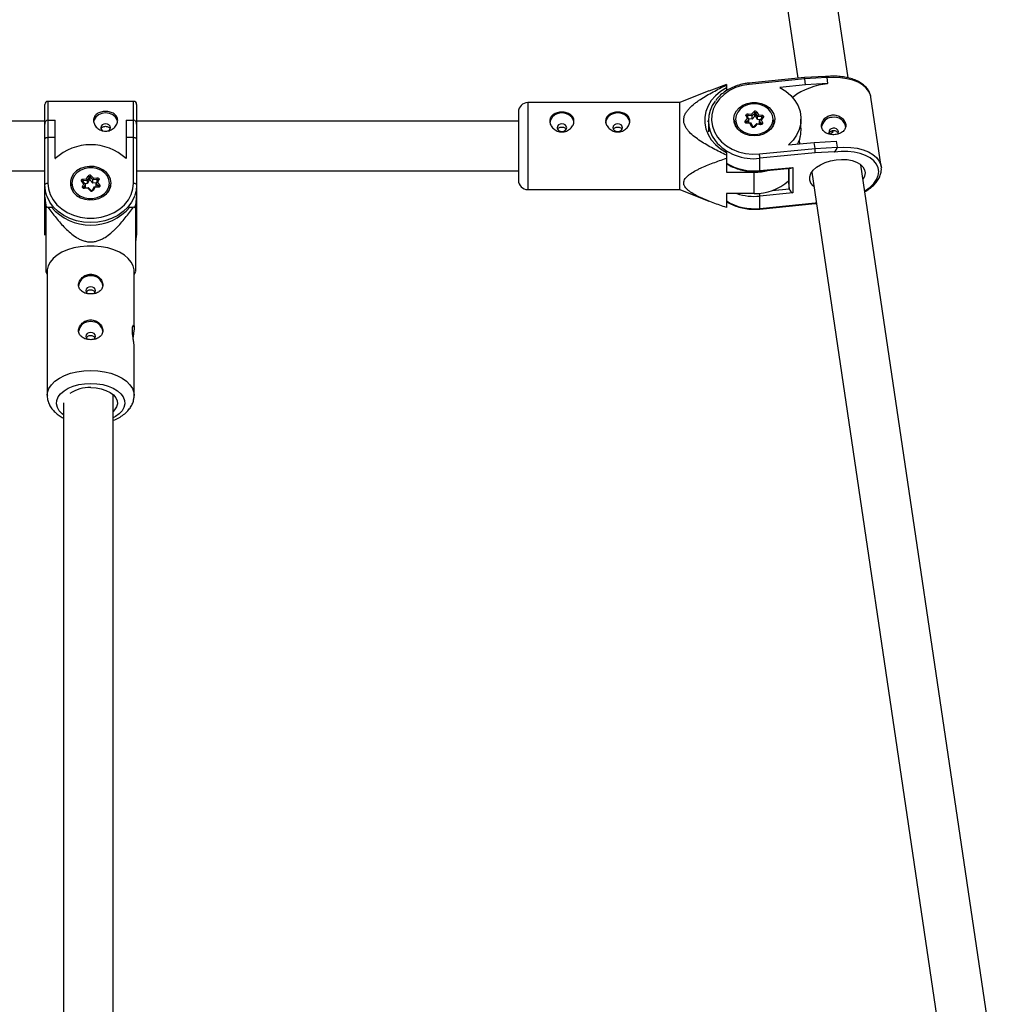
# Model space of a CAD drawing. Units: millimetres. Extents: x -2002 to 2003, y -3432 to 3431.
# Drawn here: x 112 to 427, y -932 to -614 of the extents above; entities that cross this region are included whole.
import ezdxf

# ---------------------------------------------------------------- set-up
doc = ezdxf.new("R2010")
doc.units = ezdxf.units.MM

msp = doc.modelspace()

# ---------------------------------------------------------------- linework, layer by layer
at = {"color": 7, "linetype": 'Continuous', "lineweight": 25}
for p, q in [((378.44, -633.04), (345.52, -410.74)), ((329.61, -412.55), (362.28, -633.17)), ((364.37, -632.96), (346.47, -634.73)), ((364.48, -633.38), (346.57, -635.15)), ((371.06, -632.57), (364.37, -632.96)), ((371.58, -632.96), (364.48, -633.38)), ((364.77, -635.33), (364.48, -633.38)), ((371.58, -632.96), (371.87, -634.91)), ((333.59, -637.27), (324.23, -641.02)), ((339.23, -635.23), (333.59, -637.29)), ((339.23, -635.23), (339.23, -637.19)), ((364.77, -635.33), (356.48, -636.15)), ((371.87, -634.91), (364.77, -635.33)), ((371.87, -635), (371.87, -634.91)), ((148.19, -640.62), (120.59, -640.62)), ((120.59, -640.62), (120.59, -666.97)), ((148.19, -666.97), (148.19, -640.62)), ((360.47, -639.23), (360.71, -639.21)), ((360.76, -639.58), (360.71, -639.21)), ((389.14, -661.63), (385.82, -639.22)), ((119.59, -683.7), (119.59, -641.62)), ((149.19, -641.62), (149.19, -683.7)), ((324.23, -641.02), (275.23, -641.02)), ((324.23, -669.02), (324.23, -641.02)), ((119.59, -647.02), (-118.81, -647.02)), ((120.59, -646.65), (122.99, -646.65)), ((122.99, -659.04), (122.99, -646.65)), ((145.79, -646.65), (145.79, -659.04)), ((145.79, -646.65), (148.19, -646.65)), ((272.23, -647.02), (149.19, -647.02)), ((272.23, -644.02), (272.23, -666.02)), ((333.43, -646.93), (333.43, -650.41)), ((341.78, -646.59), (341.78, -647.39)), ((345.36, -646.9), (346.05, -646.14)), ((346.05, -646.14), (345.6, -645.27)), ((346.51, -646.42), (345.68, -647.33)), ((346.5, -646.36), (345.96, -645.32)), ((347.55, -645.28), (346.18, -645.15)), ((346.22, -644.59), (347.37, -644.71)), ((347.55, -646.32), (346.42, -646.21)), ((346.51, -647.45), (346.51, -646.42)), ((347.37, -644.71), (348.07, -643.95)), ((348.39, -644.38), (347.55, -645.28)), ((347.55, -646.32), (347.55, -645.28)), ((348.39, -645.41), (347.55, -646.32)), ((348.39, -645.41), (348.39, -644.38)), ((349.27, -645.46), (348.73, -644.41)), ((348.73, -645.45), (348.73, -644.41)), ((349.27, -646.49), (348.73, -645.45)), ((349.1, -644.05), (349.55, -644.92)), ((350.65, -645.59), (349.27, -645.46)), ((349.27, -646.49), (349.27, -645.46)), ((350.08, -646.57), (349.27, -646.49)), ((349.55, -644.92), (350.7, -645.04)), ((350.5, -647.8), (349.95, -646.76)), ((349.95, -647.8), (349.95, -646.76)), ((350.81, -645.78), (349.99, -646.67)), ((351.11, -645.82), (350.41, -646.58)), ((350.41, -646.58), (350.86, -647.45)), ((354.68, -647.39), (354.68, -646.59)), ((363.28, -649.21), (363.28, -646.33)), ((341.78, -647.39), (341.78, -647.51)), ((346.91, -647.79), (345.77, -647.68)), ((347.14, -647.65), (345.81, -647.51)), ((346.51, -647.45), (346.4, -647.57)), ((347.37, -648.66), (346.91, -647.79)), ((347.72, -648.71), (347.18, -647.67)), ((347.72, -648.71), (347.72, -648.71)), ((348.93, -647.83), (348.1, -648.73)), ((349.09, -648.01), (348.4, -648.77)), ((350.28, -647.96), (348.94, -647.83)), ((350.24, -648.13), (349.09, -648.01)), ((350.02, -647.93), (349.95, -647.8)), ((373.2, -650.12), (373.61, -650.41)), ((122.99, -652.21), (120.59, -652.21)), ((148.19, -652.21), (145.79, -652.21)), ((362.94, -654.3), (362.75, -653.02)), ((367.51, -653.84), (374.61, -653.43)), ((373.61, -650.41), (372.79, -651.19)), ((374.61, -653.43), (374.9, -655.38)), ((349.89, -657.57), (367.8, -655.79)), ((359.22, -654.66), (367.51, -653.84)), ((367.8, -655.79), (367.51, -653.84)), ((367.8, -655.79), (374.9, -655.38)), ((374.91, -655.57), (374.91, -655.48)), ((122.99, -659.03), (123, -659.03)), ((145.79, -659.03), (145.79, -659.03)), ((339.23, -657.06), (339.23, -663.43)), ((367.89, -657.18), (350.01, -658.95)), ((350.01, -662.92), (350.01, -658.95)), ((374.03, -656.82), (367.89, -657.18)), ((374.03, -656.97), (374.03, -656.82)), ((349.99, -663.11), (360.03, -662.11)), ((350.01, -662.92), (360.62, -661.87)), ((359.22, -662.19), (359.22, -666.86)), ((360.62, -661.87), (360.62, -670.09)), ((426.55, -957.89), (382.59, -661.06)), ((389.14, -661.63), (389.18, -661.98)), ((-118.81, -663.02), (119.59, -663.02)), ((131.94, -665.63), (133.09, -665.52)), ((133.36, -666.06), (131.99, -666.18)), ((133.09, -665.52), (133.55, -664.66)), ((133.92, -665.02), (133.36, -666.06)), ((133.92, -666.05), (133.36, -667.09)), ((133.36, -667.09), (133.36, -666.06)), ((133.92, -666.05), (133.92, -665.02)), ((135.09, -665.9), (134.26, -664.98)), ((134.26, -666.02), (134.26, -664.98)), ((135.09, -666.93), (134.26, -666.02)), ((134.58, -664.56), (135.27, -665.32)), ((136.46, -665.77), (135.09, -665.9)), ((135.09, -666.93), (135.09, -665.9)), ((135.27, -665.32), (136.42, -665.21)), ((136.68, -665.94), (136.13, -666.97)), ((137.04, -665.9), (136.57, -666.76)), ((136.69, -665.93), (136.68, -665.94)), ((149.19, -663.02), (272.23, -663.02)), ((339.23, -663.43), (348.23, -663.43)), ((348.23, -670.33), (348.23, -663.43)), ((366.76, -663.4), (410.39, -958.02)), ((127.94, -667.2), (127.94, -668)), ((127.94, -668), (127.95, -668.12)), ((132.21, -667.17), (131.53, -666.41)), ((131.75, -668.04), (132.21, -667.17)), ((132.64, -667.27), (131.82, -666.37)), ((132.67, -667.36), (132.12, -668.4)), ((133.67, -668.43), (132.33, -668.55)), ((133.52, -668.61), (132.37, -668.72)), ((133.36, -667.09), (132.54, -667.17)), ((132.67, -668.39), (132.6, -668.53)), ((132.67, -668.39), (132.67, -667.36)), ((134.2, -669.37), (133.52, -668.61)), ((134.5, -669.34), (133.69, -668.43)), ((135.43, -668.29), (134.88, -669.32)), ((134.89, -669.31), (134.88, -669.32)), ((136.21, -666.83), (135.09, -666.93)), ((135.7, -668.41), (135.24, -669.28)), ((136.81, -668.14), (135.47, -668.26)), ((136.85, -668.3), (135.7, -668.41)), ((136.94, -667.95), (136.12, -667.04)), ((136.12, -668.07), (136.12, -667.04)), ((136.22, -668.19), (136.12, -668.07)), ((136.57, -666.76), (137.26, -667.52)), ((140.84, -668), (140.84, -667.2)), ((275.23, -669.02), (324.23, -669.02)), ((324.23, -669.02), (333.63, -672.77)), ((359.22, -666.86), (359.51, -668.81)), ((348.23, -670.33), (339.23, -670.33)), ((339.23, -670.33), (339.23, -674.8)), ((360.62, -670.09), (350.01, -671.15)), ((350.01, -675.12), (350.01, -671.15)), ((119.89, -673.94), (119.89, -674.89)), ((120.62, -674.65), (121.71, -674.65)), ((147.08, -674.65), (148.17, -674.65)), ((148.89, -674.89), (148.89, -673.94)), ((349.99, -675.3), (367.88, -673.52)), ((350.01, -675.12), (367.89, -673.34)), ((367.88, -673.52), (368.25, -673.47)), ((119.76, -681.52), (119.59, -679.73)), ((149.03, -685.49), (149.19, -683.7)), ((119.89, -695.43), (120.39, -696.41)), ((120.39, -695.26), (120.39, -735.34)), ((148.39, -713.37), (148.39, -695.26)), ((148.39, -696.41), (148.89, -695.43)), ((148.39, -735.34), (148.39, -719.69)), ((141.61, -957.77), (141.61, -735.1)), ((125.61, -737.79), (125.61, -957.77))]:
    msp.add_line(p, q, dxfattribs=at)
at = {"color": 8, "linetype": 'Continuous', "lineweight": 25}
for p, q in [((275.23, -641.02), (275.23, -669.02)), ((346.18, -645.74), (346.18, -645.15)), ((350.65, -645.95), (350.65, -645.59)), ((345.68, -647.47), (345.68, -647.33)), ((350.5, -647.87), (350.5, -647.8)), ((359.51, -668.81), (359.51, -662.16)), ((136.46, -666.35), (136.46, -665.77)), ((131.99, -666.55), (131.99, -666.18)), ((132.12, -668.49), (132.12, -668.4)), ((136.94, -668.09), (136.94, -667.95)), ((353.99, -669.35), (359.51, -668.81)), ((367.89, -673.34), (368.23, -673.3))]:
    msp.add_line(p, q, dxfattribs=at)
at = {"color": 8, "linetype": 'Continuous', "lineweight": 25, "flags": 128}
for points in [[(385.82, -639.22), (385.7, -638.63), (385.18, -637.42), (384.32, -636.31), (383.14, -635.32), (381.69, -634.47), (379.98, -633.8), (378.07, -633.31), (376, -633.02), (373.82, -632.93), (371.58, -633.05)], [(345.96, -645.32), (345.94, -645.3), (345.91, -645.27), (345.86, -645.25), (345.8, -645.24), (345.74, -645.24), (345.67, -645.25), (345.6, -645.27)], [(351.11, -645.82), (351.04, -645.79), (350.98, -645.76), (350.93, -645.75), (350.88, -645.75), (350.84, -645.76), (350.81, -645.78)], [(347.37, -648.66), (347.44, -648.64), (347.51, -648.63), (347.57, -648.63), (347.63, -648.64), (347.67, -648.66), (347.71, -648.69), (347.72, -648.71)], [(348.4, -648.77), (348.34, -648.73), (348.28, -648.71), (348.22, -648.7), (348.17, -648.7), (348.13, -648.71), (348.1, -648.73)], [(350.51, -647.87), (350.51, -647.85), (350.5, -647.8)], [(374.9, -655.46), (377.14, -655.34), (379.32, -655.43), (381.39, -655.72), (383.3, -656.21), (385.01, -656.89), (386.46, -657.73), (387.64, -658.72), (388.49, -659.84), (389.02, -661.05), (389.14, -661.63)], [(383.83, -669.46), (384.07, -669.31), (385.54, -668.23), (386.73, -667.05), (387.61, -665.8), (388.14, -664.52), (388.32, -663.24), (388.14, -661.99), (387.61, -660.82), (386.73, -659.74), (385.54, -658.8), (384.07, -658.01), (382.35, -657.4), (380.43, -656.98), (378.37, -656.77), (376.21, -656.76), (374.03, -656.97)], [(349.99, -663.11), (349.99, -663.11), (350, -663.08), (350.01, -663.02), (350.01, -662.92)], [(137.04, -665.9), (136.96, -665.88), (136.9, -665.86), (136.83, -665.86), (136.78, -665.87), (136.73, -665.89), (136.7, -665.92), (136.68, -665.94)], [(131.82, -666.37), (131.79, -666.35), (131.75, -666.34), (131.7, -666.34), (131.65, -666.35), (131.59, -666.37), (131.53, -666.41)], [(132.12, -668.4), (132.1, -668.44), (132.1, -668.46)], [(134.2, -669.37), (134.27, -669.34), (134.33, -669.32), (134.38, -669.3), (134.43, -669.3), (134.47, -669.31), (134.5, -669.33)], [(135.24, -669.28), (135.17, -669.26), (135.1, -669.25), (135.03, -669.24), (134.98, -669.25), (134.93, -669.27), (134.9, -669.3), (134.89, -669.31)], [(148.63, -670.85), (148.47, -671.28), (147.58, -673.04), (146.37, -674.66), (144.86, -676.1), (143.09, -677.34), (141.11, -678.33), (138.97, -679.06), (136.71, -679.5), (134.39, -679.65), (132.08, -679.5), (129.82, -679.06), (127.67, -678.33), (125.69, -677.34), (123.93, -676.1), (122.42, -674.66), (121.21, -673.04), (120.32, -671.28), (120.16, -670.86)], [(350.01, -675.12), (350.01, -675.21), (350, -675.27), (349.99, -675.3), (349.99, -675.3)], [(120.39, -735.3), (120.5, -734.37), (120.95, -733.1), (121.75, -731.89), (122.87, -730.77), (124.3, -729.76), (125.98, -728.9), (127.89, -728.21), (129.96, -727.7), (132.15, -727.39), (134.39, -727.29)], [(134.39, -727.29), (136.64, -727.39), (138.83, -727.7), (140.9, -728.21), (142.8, -728.9), (144.49, -729.76), (145.92, -730.77), (147.04, -731.89), (147.84, -733.1), (148.29, -734.37), (148.39, -735.34)], [(125.61, -741.6), (125.21, -741.28), (124.28, -740.28), (123.67, -739.2), (123.4, -738.08), (123.49, -736.95), (123.93, -735.84), (124.71, -734.8), (125.79, -733.85), (127.16, -733.03), (128.75, -732.36), (130.53, -731.87), (132.43, -731.57), (134.39, -731.47)], [(134.39, -731.47), (136.36, -731.57), (138.26, -731.87), (140.04, -732.36), (141.63, -733.03), (142.99, -733.85), (144.08, -734.8), (144.86, -735.84), (145.29, -736.95), (145.38, -738.08), (145.12, -739.2), (144.51, -740.28), (143.57, -741.28), (142.34, -742.17), (141.61, -742.57)]]:
    msp.add_lwpolyline(points, dxfattribs=at)
at = {"color": 7, "linetype": 'Continuous', "lineweight": 25, "flags": 128}
for points in [[(339.23, -636.3), (337.37, -637.43), (335.74, -638.79), (334.39, -640.34), (333.35, -642.04), (332.64, -643.85), (332.28, -645.72), (332.28, -647.63), (332.64, -649.51), (333.35, -651.32), (334.39, -653.02), (335.74, -654.56), (337.37, -655.92), (339.23, -657.06)], [(346.57, -635.15), (344.34, -635.53), (342.21, -636.2), (340.25, -637.15), (338.51, -638.35), (337.03, -639.77), (335.86, -641.37), (335.02, -643.1), (334.54, -644.92), (334.44, -646.79), (334.72, -648.64), (335.36, -650.43), (336.35, -652.1), (337.67, -653.63), (339.28, -654.95), (341.13, -656.04), (343.17, -656.86), (345.35, -657.4), (347.61, -657.64), (349.89, -657.57)], [(356.48, -636.15), (358.36, -637.32), (359.99, -638.72), (361.32, -640.32), (362.33, -642.07), (362.99, -643.92), (363.27, -645.84), (363.18, -647.77), (362.71, -649.67), (361.88, -651.48), (360.71, -653.16), (359.22, -654.66)], [(347.44, -641), (348.97, -640.99), (350.46, -641.28), (351.84, -641.84), (353.01, -642.64), (353.93, -643.64), (354.55, -644.79), (354.82, -646.02), (354.74, -647.27), (354.3, -648.48), (353.54, -649.57), (352.5, -650.48), (351.22, -651.17), (349.78, -651.61), (348.26, -651.76), (346.74, -651.62), (345.29, -651.19), (344.01, -650.51), (342.95, -649.6), (342.18, -648.52), (341.74, -647.32), (341.64, -646.07), (341.9, -644.83), (342.5, -643.68), (343.41, -642.67), (344.58, -641.86), (345.95, -641.29), (347.44, -641)], [(347.5, -651.27), (348.96, -651.27), (350.38, -650.99), (351.67, -650.43), (352.76, -649.64), (353.59, -648.66), (354.11, -647.55), (354.28, -646.36), (354.11, -645.18), (353.59, -644.06), (352.76, -643.08), (351.67, -642.29), (350.38, -641.73), (348.96, -641.45), (347.5, -641.45), (346.09, -641.73), (344.8, -642.29), (343.7, -643.08), (342.88, -644.06), (342.36, -645.17), (342.18, -646.36), (342.36, -647.54), (342.87, -648.66), (343.7, -649.64), (344.79, -650.43), (346.09, -650.99), (347.5, -651.27)], [(143.08, -647.26), (142.9, -646.55), (142.35, -645.66), (141.49, -644.96), (140.4, -644.5), (139.19, -644.35), (137.99, -644.5), (136.9, -644.96), (136.04, -645.66), (135.48, -646.55), (135.31, -647.24)], [(290.12, -647.28), (289.94, -646.55), (289.39, -645.66), (288.52, -644.96), (287.44, -644.5), (286.23, -644.35), (285.03, -644.5), (283.94, -644.96), (283.08, -645.66), (282.52, -646.55), (282.33, -647.54)], [(308.12, -647.28), (307.94, -646.55), (307.39, -645.66), (306.52, -644.96), (305.44, -644.5), (304.23, -644.35), (303.03, -644.5), (301.94, -644.96), (301.08, -645.66), (300.52, -646.55), (300.33, -647.54)], [(333.43, -646.75), (333.35, -646.92), (333.2, -647.24)], [(345.77, -647.68), (345.61, -647.65), (345.48, -647.59), (345.37, -647.5), (345.29, -647.39), (345.24, -647.26), (345.24, -647.13), (345.28, -647.01), (345.36, -646.9)], [(345.6, -645.27), (345.56, -645.15), (345.56, -645.02), (345.6, -644.9), (345.67, -644.79), (345.78, -644.69), (345.92, -644.63), (346.07, -644.59), (346.22, -644.59)], [(346.51, -646.42), (346.5, -646.37), (346.48, -646.33), (346.43, -646.28), (346.38, -646.24), (346.31, -646.21), (346.23, -646.18), (346.14, -646.16), (346.05, -646.14)], [(350.41, -646.58), (350.33, -646.57), (350.25, -646.57), (350.18, -646.58), (350.12, -646.6), (350.06, -646.62), (350.01, -646.65), (349.98, -646.68), (349.96, -646.72), (349.95, -646.76)], [(350.7, -645.04), (350.85, -645.07), (350.99, -645.13), (351.1, -645.22), (351.18, -645.33), (351.22, -645.46), (351.22, -645.58), (351.18, -645.71), (351.11, -645.82)], [(140.74, -649.09), (140.63, -648.61), (140.29, -648.19), (139.79, -647.92), (139.19, -647.82), (138.6, -647.92), (138.1, -648.19), (137.76, -648.61), (137.64, -649.09), (137.76, -649.58), (138.1, -649.99), (138.28, -650.12)], [(287.78, -649.09), (287.66, -648.61), (287.33, -648.19), (286.83, -647.92), (286.23, -647.82), (285.64, -647.92), (285.14, -648.19), (284.8, -648.61), (284.68, -649.09), (284.8, -649.58), (285.14, -649.99), (285.64, -650.26), (286.23, -650.36), (286.83, -650.26), (287.33, -649.99), (287.66, -649.58), (287.78, -649.09)], [(305.78, -649.09), (305.66, -648.61), (305.33, -648.19), (304.83, -647.92), (304.23, -647.82), (303.64, -647.92), (303.14, -648.19), (302.8, -648.61), (302.68, -649.09), (302.8, -649.58), (303.14, -649.99), (303.64, -650.26), (304.23, -650.36), (304.83, -650.26), (305.33, -649.99), (305.66, -649.58), (305.78, -649.09)], [(347.18, -647.67), (347.17, -647.66), (347.14, -647.65), (347.11, -647.65), (347.07, -647.67), (347.02, -647.7), (346.97, -647.74), (346.91, -647.79)], [(349.09, -648.01), (349.06, -647.95), (349.02, -647.9), (348.99, -647.86), (348.96, -647.83), (348.94, -647.82), (348.93, -647.83)], [(350.86, -647.45), (350.91, -647.57), (350.91, -647.7), (350.87, -647.82), (350.79, -647.93), (350.68, -648.03), (350.55, -648.09), (350.4, -648.12), (350.24, -648.13)], [(354.68, -647.51), (354.68, -647.4), (354.68, -647.39)], [(375.16, -651.15), (375.31, -650.85), (375.36, -650.36), (375.17, -649.89), (374.77, -649.51), (374.23, -649.29), (373.63, -649.25), (373.06, -649.41), (372.6, -649.73), (372.32, -650.17), (372.28, -650.66), (372.47, -651.13), (372.5, -651.18)], [(119.59, -652.81), (119.61, -652.71), (119.65, -652.61), (119.73, -652.51), (119.83, -652.42), (119.95, -652.35), (120.09, -652.29), (120.25, -652.25), (120.42, -652.22), (120.59, -652.21)], [(148.19, -652.21), (148.39, -652.22), (148.58, -652.25), (148.75, -652.31), (148.9, -652.39), (149.03, -652.48), (149.12, -652.58), (149.17, -652.69), (149.19, -652.81)], [(362.19, -654.37), (362.49, -653.73), (362.75, -653.02)], [(367.45, -668.06), (367.21, -667.84), (366.49, -666.95), (366.13, -665.96), (366.13, -664.91), (366.49, -663.85), (367.21, -662.82), (368.24, -661.86), (369.55, -661.01), (371.08, -660.3), (372.78, -659.77), (374.57, -659.43), (376.37, -659.31), (378.12, -659.39), (379.75, -659.7), (381.18, -660.19), (382.35, -660.87), (383.23, -661.7), (383.77, -662.65), (383.95, -663.67), (383.95, -663.67)], [(140.99, -666.97), (140.82, -665.72), (140.29, -664.54), (139.45, -663.5), (138.33, -662.64), (137.01, -662.01), (135.54, -661.65), (134.01, -661.58), (132.5, -661.79), (131.09, -662.29), (129.86, -663.04), (128.88, -664), (128.19, -665.12), (127.84, -666.34), (127.84, -667.59), (128.19, -668.81), (128.88, -669.93), (129.86, -670.89), (131.09, -671.64), (132.5, -672.14), (134.01, -672.36), (135.54, -672.28), (137.01, -671.92), (138.33, -671.3), (139.45, -670.44), (140.29, -669.39), (140.82, -668.21), (140.99, -666.97)], [(135.08, -671.88), (136.49, -671.61), (137.79, -671.06), (138.89, -670.28), (139.73, -669.3), (140.26, -668.19), (140.44, -667.01), (140.28, -665.82), (139.77, -664.7), (138.95, -663.71), (137.87, -662.92), (136.58, -662.35), (135.17, -662.06), (133.71, -662.05), (132.29, -662.33), (131, -662.87), (129.9, -663.66), (129.06, -664.63), (128.53, -665.74), (128.34, -666.93), (128.51, -668.11), (129.01, -669.23), (129.83, -670.22), (130.92, -671.02), (132.2, -671.58), (133.62, -671.87), (135.08, -671.88)], [(131.53, -666.41), (131.45, -666.3), (131.41, -666.17), (131.41, -666.04), (131.46, -665.92), (131.54, -665.81), (131.65, -665.72), (131.79, -665.66), (131.94, -665.63)], [(136.42, -665.21), (136.58, -665.22), (136.73, -665.25), (136.86, -665.32), (136.97, -665.41), (137.04, -665.52), (137.08, -665.65), (137.08, -665.77), (137.04, -665.9)], [(383.95, -663.67), (383.77, -664.73), (383.28, -665.71)], [(119.59, -667.54), (119.61, -667.43), (119.67, -667.32), (119.76, -667.22), (119.89, -667.13), (120.04, -667.06), (120.21, -667.01), (120.4, -666.98), (120.59, -666.97)], [(120.16, -670.86), (119.78, -669.44), (119.59, -667.54)], [(120.59, -666.97), (120.78, -668.82), (121.34, -670.63), (122.26, -672.34), (123.5, -673.9), (125.05, -675.27), (126.85, -676.42), (128.85, -677.3), (131.01, -677.91), (133.25, -678.22), (135.53, -678.22), (137.78, -677.91), (139.94, -677.3), (141.94, -676.42), (143.74, -675.27), (145.28, -673.9), (146.53, -672.34), (147.45, -670.63), (148.01, -668.82), (148.19, -666.97)], [(132.37, -668.72), (132.21, -668.72), (132.06, -668.68), (131.93, -668.62), (131.82, -668.52), (131.74, -668.41), (131.7, -668.29), (131.71, -668.16), (131.75, -668.04)], [(132.67, -667.36), (132.66, -667.31), (132.64, -667.27), (132.59, -667.24), (132.54, -667.21), (132.47, -667.18), (132.39, -667.17), (132.3, -667.16), (132.21, -667.17)], [(133.69, -668.43), (133.68, -668.43), (133.66, -668.43), (133.64, -668.44), (133.61, -668.47), (133.58, -668.51), (133.55, -668.56), (133.52, -668.61)], [(135.7, -668.41), (135.65, -668.36), (135.6, -668.32), (135.56, -668.29), (135.52, -668.27), (135.49, -668.26), (135.46, -668.26), (135.44, -668.28), (135.43, -668.29)], [(136.57, -666.76), (136.5, -666.77), (136.42, -666.79), (136.35, -666.82), (136.28, -666.85), (136.22, -666.88), (136.18, -666.92), (136.14, -666.96), (136.12, -667), (136.12, -667.04)], [(137.26, -667.52), (137.34, -667.64), (137.38, -667.76), (137.37, -667.89), (137.33, -668.01), (137.25, -668.12), (137.14, -668.21), (137, -668.27), (136.85, -668.3)], [(140.84, -668.12), (140.84, -668.04), (140.84, -668)], [(148.19, -666.97), (148.39, -666.98), (148.58, -667.01), (148.75, -667.06), (148.9, -667.13), (149.03, -667.22), (149.12, -667.32), (149.17, -667.43), (149.19, -667.54)], [(149.19, -667.54), (149.01, -669.44), (148.63, -670.85)], [(119.59, -671.51), (119.78, -673.4), (120.08, -674.6)], [(148.6, -674.89), (149.01, -673.4), (149.19, -671.51)], [(148.39, -695.26), (148.38, -694.93), (148.11, -693.65), (147.48, -692.4), (146.52, -691.23), (145.24, -690.16), (143.68, -689.23), (141.88, -688.45), (139.88, -687.85), (137.74, -687.44), (135.52, -687.23), (133.27, -687.23), (131.04, -687.44), (128.91, -687.85), (126.91, -688.45), (125.11, -689.23), (123.55, -690.16), (122.27, -691.23), (121.3, -692.4), (120.68, -693.65), (120.4, -694.93), (120.39, -695.26)], [(135.39, -702.57), (135.49, -702.5), (135.83, -702.09), (135.94, -701.6), (135.83, -701.12), (135.49, -700.71), (134.99, -700.43), (134.39, -700.33), (133.8, -700.43), (133.3, -700.71), (132.96, -701.12), (132.84, -701.6), (132.96, -702.09), (133.3, -702.5), (133.39, -702.57)], [(135.39, -717.3), (135.49, -717.22), (135.83, -716.81), (135.94, -716.33), (135.83, -715.84), (135.49, -715.43), (134.99, -715.16), (134.39, -715.06), (133.8, -715.16), (133.3, -715.43), (132.96, -715.84), (132.84, -716.33), (132.96, -716.81), (133.3, -717.22), (133.39, -717.3)], [(134.39, -732.85), (136.12, -732.95), (137.79, -733.25), (139.31, -733.74), (140.63, -734.39), (141.69, -735.18), (142.46, -736.08), (142.89, -737.05), (142.98, -738.05), (142.72, -739.03), (142.11, -739.97), (141.61, -740.49)]]:
    msp.add_lwpolyline(points, dxfattribs=at)
at = {"color": 7, "linetype": 'Continuous', "lineweight": 25}
for centre, radius, start, end in [((363.69, -633.37), 0.787, 359.1698, 31.1635), ((371.12, -633.03), 0.464, 8.0477, 97.5193), ((373.49, -656.18), 21.24, 94.3728, 126.9811), ((120.59, -641.62), 1, 90, 180), ((148.19, -641.62), 1, 0, 90), ((343.78, -646.93), 10.33, 141.6987, 217.7774), ((275.23, -644.02), 3, 90, 180), ((348.54, -644.41), 0.662, 32.8147, 135.8158), ((120.8, -647.85), 1.22, 99.8577, 187.262), ((147.99, -647.85), 1.22, 352.738, 80.1423), ((346.42, -646.53), 4.64, 180.7083, 216.9627), ((345.06, -647.45), 0.631, 11.8303, 61.8567), ((350.71, -645.26), 4.54, 171.5036, 178.5434), ((346, -645.46), 1.57, 6.2424, 28.538), ((347.77, -644.51), 0.631, 11.8303, 61.8567), ((348.55, -644.53), 0.221, 32.8147, 135.8158), ((348.55, -645.57), 0.221, 32.8147, 135.8158), ((349.21, -644.54), 0.501, 103.42, 165.0344), ((350.25, -645.63), 0.987, 134.7606, 170.139), ((355.19, -645.71), 4.54, 171.5036, 178.5434), ((350.1, -646.55), 4.58, 322.808, 359.521), ((373.4, -649.29), 3.5, 90.8574, 174.566), ((374.09, -649.36), 3.65, 6.3528, 101.7676), ((139.52, -649.04), 1.23, 301.365, 357.4322), ((347.92, -648.31), 0.662, 212.8147, 315.8158), ((350.98, -647.93), 0.501, 103.42, 165.0344), ((134.39, -671.43), 16.83, 47.3769, 132.6231), ((359.81, -656.98), 8.07, 358.5725, 8.472), ((373.2, -655.34), 1.7, 299.1074, 358.7106), ((338.63, -659.24), 11.39, 1.4503, 8.4595), ((348.26, -646.04), 17.38, 269.9158, 285.0549), ((359.86, -660.83), 1.3, 277.8754, 306.2929), ((127.12, -666.3), 4.86, 1.3579, 7.9238), ((132.36, -666.23), 1.02, 10.0221, 44.4028), ((134.1, -665.02), 0.663, 43.8275, 146.772), ((133.43, -665.15), 0.505, 14.8639, 76.0884), ((134.1, -665.14), 0.221, 43.8275, 146.772), ((134.1, -666.17), 0.221, 43.8275, 146.772), ((134.87, -665.11), 0.625, 117.6388, 168.0609), ((136.58, -666.06), 1.51, 150.6757, 173.8479), ((131.6, -665.88), 4.86, 1.3579, 7.9238), ((275.23, -666.02), 3, 180, 270), ((132.58, -667.14), 4.63, 180.6896, 216.9817), ((131.63, -668.53), 0.505, 14.8639, 76.0884), ((134.68, -668.91), 0.663, 223.8275, 326.772), ((137.55, -668.08), 0.625, 117.6388, 168.0609), ((136.26, -667.16), 4.59, 322.8236, 359.5051), ((348.54, -654.44), 15.89, 268.8869, 312.2539), ((361.47, -668.24), 2.03, 196.0488, 245.5762), ((129.66, -691.21), 18.87, 118.6348, 121.1741), ((134.39, -663.74), 16.73, 220.6656, 319.3344), ((139.12, -691.21), 18.87, 58.8259, 61.3652), ((367.44, -673.43), 0.455, 347.956, 10.9021), ((134.09, -700.47), 3.63, 85.2745, 173.2961), ((134.74, -700.42), 3.57, 5.8667, 95.5626), ((134.09, -715.2), 3.63, 85.2745, 173.2961), ((134.74, -715.14), 3.57, 5.8667, 95.5626), ((134, -744.5), 11.66, 88.07, 122.8644)]:
    msp.add_arc(centre, radius, start, end, dxfattribs=at)
at = {"color": 8, "linetype": 'Continuous', "lineweight": 25}
for centre, radius, start, end in [((345.52, -635.18), 1.05, 1.342, 25.0825), ((346.14, -645.33), 0.185, 77.4478, 173.9214), ((350.65, -645.77), 0.178, 4.3435, 89.5478), ((345.78, -647.42), 0.144, 136.1888, 178.6355), ((346.25, -647.71), 0.487, 156.5294, 176.927), ((350.66, -648.14), 0.419, 154.8375, 178.634), ((347.93, -643.17), 15.92, 219.3518, 277.5185), ((348.19, -645.76), 17.26, 238.7436, 276.0728), ((136.5, -665.96), 0.19, 7.2771, 100.2516), ((131.99, -666.36), 0.178, 90.091, 175.1711), ((131.85, -668.74), 0.516, 2.7912, 22.018), ((136.4, -668.31), 0.444, 1.1969, 23.5749), ((136.84, -668.05), 0.144, 0.8887, 43.3065), ((348.22, -653.47), 17.76, 251.5879, 275.7817), ((340.04, -671.36), 9.97, 1.2015, 6.4017), ((348.19, -657.95), 17.26, 238.7436, 276.0728), ((120.11, -679.8), 0.523, 114.7664, 172.9435), ((148.66, -679.81), 0.54, 8.0559, 64.2343)]:
    msp.add_arc(centre, radius, start, end, dxfattribs=at)
at = {"color": 7, "linetype": 'Continuous', "lineweight": 25}
for points, knots in [([(385.8, -639.17), (385.72, -638.79), (385.56, -637.99), (384.93, -636.85), (384.03, -635.78), (382.86, -634.82), (381.43, -634.01), (379.78, -633.35), (377.94, -632.87), (375.97, -632.58), (373.9, -632.49), (372.34, -632.53), (371.49, -632.63), (371.34, -632.65)], [0, 0, 0, 0, 0.084066, 0.178855, 0.274742, 0.372777, 0.472792, 0.573937, 0.675407, 0.77675, 0.877899, 0.978892, 1, 1, 1, 1]), ([(339.23, -657.94), (337.79, -657.26), (336.36, -656.55), (334.27, -655.43), (333.58, -655.04), (332.22, -654.24), (331.55, -653.83), (330.25, -652.97), (329.61, -652.51), (328.41, -651.56), (327.84, -651.06), (327.08, -650.25), (326.84, -649.96), (326.4, -649.38), (326.2, -649.06), (325.86, -648.43), (325.73, -648.1), (325.59, -647.59), (325.55, -647.41), (325.5, -647.07), (325.48, -646.89), (325.48, -646.37), (325.52, -646.03), (325.69, -645.34), (325.82, -645.01), (326.15, -644.37), (326.34, -644.06), (326.78, -643.46), (327.02, -643.18), (327.79, -642.35), (328.36, -641.84), (329.27, -641.11), (329.58, -640.88), (330.21, -640.42), (330.54, -640.19), (331.52, -639.54), (332.19, -639.13), (333.55, -638.33), (334.24, -637.94), (336.35, -636.81), (337.78, -636.1), (339.23, -635.41)], [0, 0, 0, 0, 0.125, 0.125, 0.1875, 0.1875, 0.25, 0.25, 0.3125, 0.3125, 0.375, 0.375, 0.40625, 0.40625, 0.4375, 0.4375, 0.46875, 0.46875, 0.484375, 0.484375, 0.5, 0.5, 0.53125, 0.53125, 0.5625, 0.5625, 0.59375, 0.59375, 0.625, 0.625, 0.6875, 0.6875, 0.71875, 0.71875, 0.75, 0.75, 0.8125, 0.8125, 0.875, 0.875, 1, 1, 1, 1]), ([(346.47, -634.73), (346.09, -634.78), (344.99, -634.91), (343.22, -635.33), (341.23, -636.06), (339.38, -637.02), (337.74, -638.21), (336.51, -639.34), (335.95, -640.12), (335.76, -640.37)], [0, 0, 0, 0, 0.088665, 0.254354, 0.420215, 0.586092, 0.751905, 0.917523, 1, 1, 1, 1]), ([(135.29, -646.73), (135.29, -646.52), (135.32, -646.32), (135.42, -645.92), (135.49, -645.73), (135.69, -645.37), (135.81, -645.21), (136.09, -644.9), (136.26, -644.76), (136.62, -644.5), (136.81, -644.39), (137.24, -644.2), (137.46, -644.12), (137.93, -643.99), (138.18, -643.94), (138.68, -643.87), (138.94, -643.85), (139.45, -643.85), (139.71, -643.87), (140.21, -643.93), (140.45, -643.98), (141.16, -644.18), (141.59, -644.38), (142.13, -644.76), (142.29, -644.9), (142.57, -645.21), (142.7, -645.38), (142.89, -645.73), (142.97, -645.92), (143.07, -646.32), (143.09, -646.52), (143.09, -646.94), (143.07, -647.15), (142.97, -647.58), (142.89, -647.79), (142.7, -648.21), (142.58, -648.41), (142.29, -648.79), (142.13, -648.97), (141.77, -649.31), (141.57, -649.46), (141.15, -649.73), (140.93, -649.85), (140.45, -650.04), (140.21, -650.11), (139.71, -650.21), (139.45, -650.23), (138.94, -650.23), (138.68, -650.21), (138.18, -650.11), (137.93, -650.04), (137.46, -649.85), (137.24, -649.73), (136.81, -649.46), (136.62, -649.31), (136.26, -648.98), (136.1, -648.8), (135.81, -648.41), (135.69, -648.21), (135.5, -647.8), (135.42, -647.58), (135.32, -647.16), (135.29, -646.95), (135.29, -646.73)], [0, 0, 0, 0, 0.03125, 0.03125, 0.0625, 0.0625, 0.09375, 0.09375, 0.125, 0.125, 0.15625, 0.15625, 0.1875, 0.1875, 0.21875, 0.21875, 0.25, 0.25, 0.28125, 0.28125, 0.3125, 0.3125, 0.375, 0.375, 0.40625, 0.40625, 0.4375, 0.4375, 0.46875, 0.46875, 0.5, 0.5, 0.53125, 0.53125, 0.5625, 0.5625, 0.59375, 0.59375, 0.625, 0.625, 0.65625, 0.65625, 0.6875, 0.6875, 0.71875, 0.71875, 0.75, 0.75, 0.78125, 0.78125, 0.8125, 0.8125, 0.84375, 0.84375, 0.875, 0.875, 0.90625, 0.90625, 0.9375, 0.9375, 0.96875, 0.96875, 1, 1, 1, 1]), ([(282.33, -646.96), (282.33, -646.75), (282.36, -646.55), (282.46, -646.15), (282.53, -645.96), (282.73, -645.61), (282.85, -645.44), (283.13, -645.13), (283.3, -644.99), (283.65, -644.74), (283.85, -644.63), (284.28, -644.43), (284.5, -644.35), (284.97, -644.22), (285.22, -644.17), (285.72, -644.11), (285.97, -644.09), (286.49, -644.09), (286.75, -644.11), (287.25, -644.17), (287.49, -644.22), (287.96, -644.35), (288.19, -644.43), (288.61, -644.63), (288.81, -644.74), (289.17, -644.99), (289.33, -645.13), (289.61, -645.44), (289.74, -645.61), (289.93, -645.96), (290.01, -646.15), (290.11, -646.55), (290.13, -646.75), (290.13, -647.17), (290.11, -647.38), (290.01, -647.81), (289.93, -648.03), (289.74, -648.44), (289.61, -648.64), (289.33, -649.03), (289.17, -649.21), (288.81, -649.54), (288.61, -649.7), (288.19, -649.97), (287.97, -650.08), (287.49, -650.28), (287.25, -650.35), (286.75, -650.45), (286.49, -650.47), (285.98, -650.47), (285.72, -650.45), (285.22, -650.35), (284.97, -650.28), (284.5, -650.09), (284.28, -649.97), (283.85, -649.7), (283.66, -649.55), (283.3, -649.21), (283.13, -649.03), (282.85, -648.64), (282.73, -648.44), (282.53, -648.03), (282.46, -647.81), (282.36, -647.39), (282.33, -647.18), (282.33, -646.96)], [0, 0, 0, 0, 0.03125, 0.03125, 0.0625, 0.0625, 0.09375, 0.09375, 0.125, 0.125, 0.15625, 0.15625, 0.1875, 0.1875, 0.21875, 0.21875, 0.25, 0.25, 0.28125, 0.28125, 0.3125, 0.3125, 0.34375, 0.34375, 0.375, 0.375, 0.40625, 0.40625, 0.4375, 0.4375, 0.46875, 0.46875, 0.5, 0.5, 0.53125, 0.53125, 0.5625, 0.5625, 0.59375, 0.59375, 0.625, 0.625, 0.65625, 0.65625, 0.6875, 0.6875, 0.71875, 0.71875, 0.75, 0.75, 0.78125, 0.78125, 0.8125, 0.8125, 0.84375, 0.84375, 0.875, 0.875, 0.90625, 0.90625, 0.9375, 0.9375, 0.96875, 0.96875, 1, 1, 1, 1]), ([(300.33, -646.96), (300.33, -646.75), (300.36, -646.55), (300.46, -646.15), (300.53, -645.96), (300.73, -645.61), (300.85, -645.44), (301.13, -645.13), (301.3, -644.99), (301.65, -644.74), (301.85, -644.63), (302.28, -644.43), (302.5, -644.35), (302.97, -644.22), (303.22, -644.17), (303.72, -644.11), (303.97, -644.09), (304.49, -644.09), (304.75, -644.11), (305.25, -644.17), (305.49, -644.22), (305.96, -644.35), (306.19, -644.43), (306.61, -644.63), (306.81, -644.74), (307.17, -644.99), (307.33, -645.13), (307.61, -645.44), (307.74, -645.61), (307.93, -645.96), (308.01, -646.15), (308.11, -646.55), (308.13, -646.75), (308.13, -647.17), (308.11, -647.38), (308.01, -647.81), (307.93, -648.03), (307.74, -648.44), (307.61, -648.64), (307.33, -649.03), (307.17, -649.21), (306.81, -649.54), (306.61, -649.7), (306.19, -649.97), (305.97, -650.08), (305.49, -650.28), (305.25, -650.35), (304.75, -650.45), (304.49, -650.47), (303.98, -650.47), (303.72, -650.45), (303.22, -650.35), (302.97, -650.28), (302.5, -650.09), (302.28, -649.97), (301.85, -649.7), (301.66, -649.55), (301.3, -649.21), (301.13, -649.03), (300.85, -648.64), (300.73, -648.44), (300.53, -648.03), (300.46, -647.81), (300.36, -647.39), (300.33, -647.18), (300.33, -646.96)], [0, 0, 0, 0, 0.03125, 0.03125, 0.0625, 0.0625, 0.09375, 0.09375, 0.125, 0.125, 0.15625, 0.15625, 0.1875, 0.1875, 0.21875, 0.21875, 0.25, 0.25, 0.28125, 0.28125, 0.3125, 0.3125, 0.34375, 0.34375, 0.375, 0.375, 0.40625, 0.40625, 0.4375, 0.4375, 0.46875, 0.46875, 0.5, 0.5, 0.53125, 0.53125, 0.5625, 0.5625, 0.59375, 0.59375, 0.625, 0.625, 0.65625, 0.65625, 0.6875, 0.6875, 0.71875, 0.71875, 0.75, 0.75, 0.78125, 0.78125, 0.8125, 0.8125, 0.84375, 0.84375, 0.875, 0.875, 0.90625, 0.90625, 0.9375, 0.9375, 0.96875, 0.96875, 1, 1, 1, 1]), ([(345.96, -645.32), (345.95, -645.32), (345.95, -645.31), (345.95, -645.31), (345.95, -645.31)], [0, 0, 0, 0, 0.865648, 1, 1, 1, 1]), ([(350.83, -645.76), (350.83, -645.76), (350.83, -645.76), (350.81, -645.78), (350.81, -645.78)], [0, 0, 0, 0, 0.897414, 1, 1, 1, 1]), ([(374.29, -651.32), (374.54, -651.29), (374.79, -651.25), (375.28, -651.14), (375.51, -651.06), (375.96, -650.89), (376.17, -650.78), (376.55, -650.55), (376.73, -650.42), (377.04, -650.13), (377.18, -649.98), (377.41, -649.64), (377.5, -649.46), (377.64, -649.09), (377.69, -648.9), (377.72, -648.49), (377.72, -648.29), (377.66, -647.87), (377.6, -647.66), (377.44, -647.25), (377.34, -647.05), (376.96, -646.45), (376.62, -646.09), (376.02, -645.65), (375.81, -645.52), (375.36, -645.29), (375.11, -645.2), (374.62, -645.06), (374.37, -645.01), (373.86, -644.96), (373.6, -644.96), (373.1, -645.01), (372.85, -645.06), (372.35, -645.21), (372.12, -645.3), (371.68, -645.54), (371.47, -645.67), (371.08, -645.98), (370.91, -646.15), (370.59, -646.52), (370.45, -646.72), (370.22, -647.13), (370.13, -647.34), (369.99, -647.77), (369.95, -647.99), (369.91, -648.42), (369.91, -648.64), (369.98, -649.05), (370.03, -649.25), (370.19, -649.64), (370.3, -649.82), (370.55, -650.15), (370.69, -650.3), (371.03, -650.58), (371.21, -650.71), (371.61, -650.92), (371.82, -651.02), (372.28, -651.17), (372.52, -651.23), (373.01, -651.31), (373.26, -651.34), (373.77, -651.35), (374.03, -651.35), (374.29, -651.32)], [0, 0, 0, 0, 0.03125, 0.03125, 0.0625, 0.0625, 0.09375, 0.09375, 0.125, 0.125, 0.15625, 0.15625, 0.1875, 0.1875, 0.21875, 0.21875, 0.25, 0.25, 0.28125, 0.28125, 0.3125, 0.3125, 0.375, 0.375, 0.40625, 0.40625, 0.4375, 0.4375, 0.46875, 0.46875, 0.5, 0.5, 0.53125, 0.53125, 0.5625, 0.5625, 0.59375, 0.59375, 0.625, 0.625, 0.65625, 0.65625, 0.6875, 0.6875, 0.71875, 0.71875, 0.75, 0.75, 0.78125, 0.78125, 0.8125, 0.8125, 0.84375, 0.84375, 0.875, 0.875, 0.90625, 0.90625, 0.9375, 0.9375, 0.96875, 0.96875, 1, 1, 1, 1]), ([(137.74, -649.45), (137.78, -649.37), (137.87, -649.15), (138.19, -648.89), (138.65, -648.7), (139.17, -648.63), (139.69, -648.68), (140.15, -648.86), (140.5, -649.13), (140.61, -649.37), (140.66, -649.47)], [0, 0, 0, 0, 0.089953, 0.223012, 0.357535, 0.491454, 0.623592, 0.755571, 0.889235, 1, 1, 1, 1]), ([(284.82, -649.59), (284.85, -649.54), (284.93, -649.36), (285.23, -649.12), (285.68, -648.93), (286.21, -648.86), (286.73, -648.92), (287.19, -649.1), (287.51, -649.33), (287.6, -649.52), (287.63, -649.58)], [0, 0, 0, 0, 0.061719, 0.205615, 0.351254, 0.496196, 0.639021, 0.78164, 0.926249, 1, 1, 1, 1]), ([(302.82, -649.59), (302.85, -649.54), (302.93, -649.36), (303.23, -649.12), (303.68, -648.93), (304.21, -648.86), (304.73, -648.92), (305.19, -649.1), (305.51, -649.33), (305.6, -649.52), (305.63, -649.58)], [0, 0, 0, 0, 0.061719, 0.205615, 0.351254, 0.496196, 0.639021, 0.78164, 0.926249, 1, 1, 1, 1]), ([(345.81, -647.51), (345.78, -647.51), (345.74, -647.5), (345.69, -647.48), (345.65, -647.45), (345.64, -647.43), (345.64, -647.43), (345.64, -647.42), (345.64, -647.42)], [0, 0, 0, 0, 0.15277, 0.311792, 0.480362, 0.676669, 0.94989, 1, 1, 1, 1]), ([(348.1, -648.73), (348.09, -648.74), (348.08, -648.75), (348.02, -648.78), (347.96, -648.79), (347.89, -648.79), (347.82, -648.78), (347.77, -648.76), (347.73, -648.73), (347.72, -648.72), (347.72, -648.71)], [0, 0, 0, 0, 0.132921, 0.248535, 0.367847, 0.483988, 0.599895, 0.717554, 0.841801, 1, 1, 1, 1]), ([(350.51, -647.87), (350.51, -647.87), (350.52, -647.87), (350.49, -647.91), (350.44, -647.93), (350.38, -647.95), (350.32, -647.96), (350.29, -647.96), (350.28, -647.96)], [0, 0, 0, 0, 0.334769, 0.511706, 0.654524, 0.800462, 0.93882, 1, 1, 1, 1]), ([(363.22, -649.21), (363.2, -650.06), (363.17, -651.3), (362.85, -652.62), (362.75, -653.02)], [0, 0, 0, 0, 0.693443, 1, 1, 1, 1]), ([(372.36, -650.89), (372.43, -650.77), (372.57, -650.5), (372.95, -650.19), (373.44, -650), (373.96, -649.97), (374.47, -650.1), (374.9, -650.37), (375.18, -650.67), (375.24, -650.86), (375.26, -650.92)], [0, 0, 0, 0, 0.1258265, 0.2630435, 0.4003694, 0.5359737, 0.6707148, 0.8067305, 0.9442431, 1, 1, 1, 1]), ([(374.03, -656.97), (374.03, -656.97), (374.14, -656.89), (374.37, -656.69), (374.65, -656.33), (374.83, -655.98), (374.9, -655.73), (374.9, -655.61), (374.9, -655.57)], [0, 0, 0, 0, 0.003506, 0.280921, 0.568672, 0.773811, 0.920123, 1, 1, 1, 1]), ([(339.23, -674.8), (337.79, -674.32), (336.36, -673.82), (334.27, -673.03), (333.58, -672.76), (332.22, -672.2), (331.55, -671.91), (330.25, -671.3), (329.61, -670.98), (328.41, -670.31), (327.84, -669.96), (327.08, -669.39), (326.84, -669.19), (326.4, -668.78), (326.2, -668.56), (325.86, -668.11), (325.73, -667.88), (325.59, -667.52), (325.55, -667.4), (325.5, -667.15), (325.48, -667.03), (325.48, -666.67), (325.52, -666.42), (325.69, -665.94), (325.82, -665.71), (326.15, -665.26), (326.34, -665.04), (326.78, -664.62), (327.02, -664.42), (327.79, -663.83), (328.36, -663.48), (329.27, -662.97), (329.58, -662.8), (330.21, -662.48), (330.54, -662.32), (331.52, -661.86), (332.19, -661.57), (333.55, -661.01), (334.24, -660.73), (336.35, -659.94), (337.78, -659.44), (339.23, -658.95)], [0, 0, 0, 0, 0.125, 0.125, 0.1875, 0.1875, 0.25, 0.25, 0.3125, 0.3125, 0.375, 0.375, 0.40625, 0.40625, 0.4375, 0.4375, 0.46875, 0.46875, 0.484375, 0.484375, 0.5, 0.5, 0.53125, 0.53125, 0.5625, 0.5625, 0.59375, 0.59375, 0.625, 0.625, 0.6875, 0.6875, 0.71875, 0.71875, 0.75, 0.75, 0.8125, 0.8125, 0.875, 0.875, 1, 1, 1, 1]), ([(339.23, -660.62), (339.45, -660.78), (340.23, -661.31), (341.76, -662), (343.77, -662.67), (345.89, -663.08), (347.98, -663.24), (349.35, -663.15), (349.99, -663.11)], [0, 0, 0, 0, 0.074753, 0.263518, 0.452569, 0.641802, 0.831155, 1, 1, 1, 1]), ([(383.87, -669.69), (384.08, -669.57), (384.86, -669.14), (386.01, -668.27), (387.26, -667.09), (388.23, -665.8), (388.88, -664.45), (389.22, -663.18), (389.18, -662.38), (389.16, -662.03)], [0, 0, 0, 0, 0.061166, 0.225195, 0.38982, 0.554588, 0.718175, 0.878737, 1, 1, 1, 1]), ([(131.82, -666.37), (131.82, -666.36), (131.81, -666.35), (131.81, -666.35), (131.81, -666.35)], [0, 0, 0, 0, 0.537108, 1, 1, 1, 1]), ([(132.33, -668.55), (132.31, -668.55), (132.26, -668.55), (132.2, -668.54), (132.15, -668.51), (132.11, -668.49), (132.1, -668.46), (132.1, -668.46), (132.1, -668.46), (132.1, -668.46)], [0, 0, 0, 0, 0.132634, 0.269569, 0.409145, 0.557579, 0.731927, 0.978439, 1, 1, 1, 1]), ([(134.88, -669.32), (134.88, -669.33), (134.87, -669.34), (134.83, -669.37), (134.77, -669.39), (134.7, -669.4), (134.63, -669.4), (134.57, -669.38), (134.52, -669.36), (134.51, -669.34), (134.5, -669.34)], [0, 0, 0, 0, 0.181523, 0.30516, 0.417839, 0.534989, 0.650828, 0.767159, 0.886516, 1, 1, 1, 1]), ([(136.98, -668.05), (136.98, -668.05), (136.98, -668.05), (136.98, -668.06), (136.95, -668.09), (136.9, -668.12), (136.85, -668.13), (136.82, -668.13), (136.81, -668.14)], [0, 0, 0, 0, 0.1088371, 0.4263302, 0.6198289, 0.7792173, 0.9428041, 1, 1, 1, 1]), ([(119.89, -675.06), (119.89, -676.88), (119.89, -680.54), (119.89, -685.21), (119.89, -689.04), (119.89, -691.68), (119.89, -693.77), (119.89, -695.03), (119.89, -695.45), (119.89, -695.4), (119.89, -695.39)], [0, 0, 0, 0, 0.222048, 0.44549, 0.566663, 0.691431, 0.780816, 0.870845, 0.971915, 1, 1, 1, 1]), ([(120.62, -674.65), (121.46, -675.83), (122.32, -676.99), (123.7, -678.71), (124.17, -679.27), (125.14, -680.38), (125.65, -680.93), (126.7, -682), (127.26, -682.52), (128.43, -683.5), (129.04, -683.96), (130.03, -684.59), (130.37, -684.78), (131.09, -685.14), (131.47, -685.31), (132.25, -685.58), (132.66, -685.69), (133.28, -685.81), (133.49, -685.84), (133.92, -685.88), (134.13, -685.89), (134.76, -685.9), (135.18, -685.86), (136.02, -685.72), (136.43, -685.61), (137.21, -685.35), (137.59, -685.19), (138.32, -684.83), (138.67, -684.64), (139.68, -684.01), (140.31, -683.54), (141.19, -682.8), (141.48, -682.54), (142.04, -682.02), (142.32, -681.76), (143.11, -680.96), (143.62, -680.41), (144.6, -679.29), (145.07, -678.73), (146.45, -677.01), (147.33, -675.83), (148.17, -674.65)], [0, 0, 0, 0, 0.125, 0.125, 0.1875, 0.1875, 0.25, 0.25, 0.3125, 0.3125, 0.375, 0.375, 0.40625, 0.40625, 0.4375, 0.4375, 0.46875, 0.46875, 0.484375, 0.484375, 0.5, 0.5, 0.53125, 0.53125, 0.5625, 0.5625, 0.59375, 0.59375, 0.625, 0.625, 0.6875, 0.6875, 0.71875, 0.71875, 0.75, 0.75, 0.8125, 0.8125, 0.875, 0.875, 1, 1, 1, 1]), ([(148.89, -695.37), (148.89, -695.35), (148.89, -695.31), (148.89, -694.37), (148.89, -693.02), (148.89, -691.48), (148.89, -689.45), (148.89, -686.36), (148.89, -682.27), (148.89, -678.35), (148.89, -675.95), (148.89, -675.06)], [0, 0, 0, 0, 0.097519, 0.180407, 0.263172, 0.327871, 0.394721, 0.524665, 0.707251, 0.891681, 1, 1, 1, 1]), ([(339.23, -672.82), (339.45, -672.97), (340.23, -673.5), (341.76, -674.19), (343.77, -674.87), (345.89, -675.27), (347.98, -675.43), (349.35, -675.34), (349.99, -675.3)], [0, 0, 0, 0, 0.074753, 0.263518, 0.452569, 0.641802, 0.831155, 1, 1, 1, 1]), ([(134.39, -702.67), (134.65, -702.67), (134.91, -702.65), (135.41, -702.58), (135.66, -702.53), (136.13, -702.4), (136.35, -702.32), (136.77, -702.13), (136.97, -702.01), (137.33, -701.76), (137.49, -701.62), (137.78, -701.31), (137.9, -701.15), (138.09, -700.79), (138.17, -700.6), (138.27, -700.21), (138.29, -700), (138.29, -699.59), (138.27, -699.37), (138.17, -698.94), (138.09, -698.73), (137.9, -698.31), (137.78, -698.11), (137.49, -697.73), (137.33, -697.54), (136.97, -697.21), (136.78, -697.06), (136.35, -696.79), (136.13, -696.67), (135.66, -696.48), (135.41, -696.41), (134.91, -696.31), (134.65, -696.28), (134.14, -696.28), (133.88, -696.31), (133.38, -696.41), (133.13, -696.48), (132.66, -696.67), (132.44, -696.79), (132.01, -697.06), (131.82, -697.21), (131.46, -697.54), (131.29, -697.73), (131.01, -698.11), (130.89, -698.31), (130.69, -698.73), (130.62, -698.94), (130.52, -699.37), (130.49, -699.58), (130.49, -700), (130.52, -700.21), (130.62, -700.6), (130.69, -700.79), (130.89, -701.15), (131.01, -701.31), (131.29, -701.62), (131.46, -701.76), (131.81, -702.01), (132.01, -702.13), (132.44, -702.32), (132.66, -702.4), (133.13, -702.53), (133.38, -702.58), (133.88, -702.65), (134.13, -702.67), (134.39, -702.67)], [0, 0, 0, 0, 0.03125, 0.03125, 0.0625, 0.0625, 0.09375, 0.09375, 0.125, 0.125, 0.15625, 0.15625, 0.1875, 0.1875, 0.21875, 0.21875, 0.25, 0.25, 0.28125, 0.28125, 0.3125, 0.3125, 0.34375, 0.34375, 0.375, 0.375, 0.40625, 0.40625, 0.4375, 0.4375, 0.46875, 0.46875, 0.5, 0.5, 0.53125, 0.53125, 0.5625, 0.5625, 0.59375, 0.59375, 0.625, 0.625, 0.65625, 0.65625, 0.6875, 0.6875, 0.71875, 0.71875, 0.75, 0.75, 0.78125, 0.78125, 0.8125, 0.8125, 0.84375, 0.84375, 0.875, 0.875, 0.90625, 0.90625, 0.9375, 0.9375, 0.96875, 0.96875, 1, 1, 1, 1]), ([(132.99, -702.1), (133.08, -701.98), (133.26, -701.72), (133.69, -701.44), (134.2, -701.3), (134.73, -701.32), (135.21, -701.5), (135.59, -701.78), (135.73, -702.02), (135.79, -702.12)], [0, 0, 0, 0, 0.146144, 0.295078, 0.444151, 0.591183, 0.737181, 0.884679, 1, 1, 1, 1]), ([(134.39, -717.39), (134.65, -717.39), (134.91, -717.37), (135.41, -717.31), (135.66, -717.26), (136.13, -717.13), (136.35, -717.05), (136.77, -716.85), (136.97, -716.74), (137.33, -716.49), (137.49, -716.35), (137.78, -716.04), (137.9, -715.87), (138.09, -715.52), (138.17, -715.33), (138.27, -714.93), (138.29, -714.73), (138.29, -714.31), (138.27, -714.09), (138.17, -713.67), (138.09, -713.46), (137.9, -713.04), (137.78, -712.84), (137.49, -712.45), (137.33, -712.27), (136.97, -711.93), (136.78, -711.78), (136.35, -711.51), (136.13, -711.39), (135.66, -711.21), (135.41, -711.13), (134.91, -711.03), (134.65, -711.01), (134.14, -711.01), (133.88, -711.03), (133.38, -711.13), (133.13, -711.2), (132.66, -711.39), (132.44, -711.51), (132.01, -711.78), (131.82, -711.93), (131.46, -712.27), (131.29, -712.45), (131.01, -712.83), (130.89, -713.04), (130.69, -713.45), (130.62, -713.67), (130.52, -714.09), (130.49, -714.31), (130.49, -714.73), (130.52, -714.93), (130.62, -715.33), (130.69, -715.52), (130.89, -715.87), (131.01, -716.04), (131.29, -716.35), (131.46, -716.49), (131.81, -716.74), (132.01, -716.85), (132.44, -717.05), (132.66, -717.13), (133.13, -717.26), (133.38, -717.31), (133.88, -717.37), (134.13, -717.39), (134.39, -717.39)], [0, 0, 0, 0, 0.03125, 0.03125, 0.0625, 0.0625, 0.09375, 0.09375, 0.125, 0.125, 0.15625, 0.15625, 0.1875, 0.1875, 0.21875, 0.21875, 0.25, 0.25, 0.28125, 0.28125, 0.3125, 0.3125, 0.34375, 0.34375, 0.375, 0.375, 0.40625, 0.40625, 0.4375, 0.4375, 0.46875, 0.46875, 0.5, 0.5, 0.53125, 0.53125, 0.5625, 0.5625, 0.59375, 0.59375, 0.625, 0.625, 0.65625, 0.65625, 0.6875, 0.6875, 0.71875, 0.71875, 0.75, 0.75, 0.78125, 0.78125, 0.8125, 0.8125, 0.84375, 0.84375, 0.875, 0.875, 0.90625, 0.90625, 0.9375, 0.9375, 0.96875, 0.96875, 1, 1, 1, 1]), ([(147.84, -714.28), (147.85, -713.96), (147.88, -713.3), (148.05, -712.73), (148.24, -712.55), (148.38, -712.82), (148.41, -713.51), (148.32, -714.51), (148.16, -715.56), (148.06, -716.26), (148.03, -716.53)], [0, 0, 0, 0, 0.129703, 0.259282, 0.392066, 0.527139, 0.658824, 0.786918, 0.916402, 1, 1, 1, 1]), ([(132.99, -716.83), (133.08, -716.7), (133.26, -716.44), (133.69, -716.16), (134.2, -716.02), (134.73, -716.04), (135.21, -716.22), (135.59, -716.5), (135.73, -716.74), (135.79, -716.85)], [0, 0, 0, 0, 0.146144, 0.295078, 0.444151, 0.591183, 0.737181, 0.884679, 1, 1, 1, 1]), ([(148.39, -719.69), (148.38, -719.47), (148.37, -718.98), (148.22, -717.89), (148.03, -716.61), (147.87, -715.33), (147.85, -714.61), (147.84, -714.28)], [0, 0, 0, 0, 0.1766055, 0.3832749, 0.5958906, 0.8136339, 1, 1, 1, 1]), ([(120.42, -735.28), (120.41, -735.38), (120.36, -735.96), (120.57, -737.02), (121.06, -738.39), (121.85, -739.66), (122.9, -740.83), (124.14, -741.85), (125.13, -742.4), (125.61, -742.67)], [0, 0, 0, 0, 0.032894, 0.190377, 0.346484, 0.505034, 0.669397, 0.841103, 1, 1, 1, 1]), ([(141.61, -743.39), (141.62, -743.38), (142.29, -743.17), (143.45, -742.57), (145.05, -741.56), (146.33, -740.39), (147.3, -739.14), (147.96, -737.84), (148.34, -736.56), (148.36, -735.72), (148.36, -735.34)], [0, 0, 0, 0, 0.004602, 0.164268, 0.325848, 0.487935, 0.628234, 0.762793, 0.893366, 1, 1, 1, 1])]:
    msp.add_open_spline(points, degree=3, knots=knots, dxfattribs=at)

doc.saveas('drawing.dxf')
